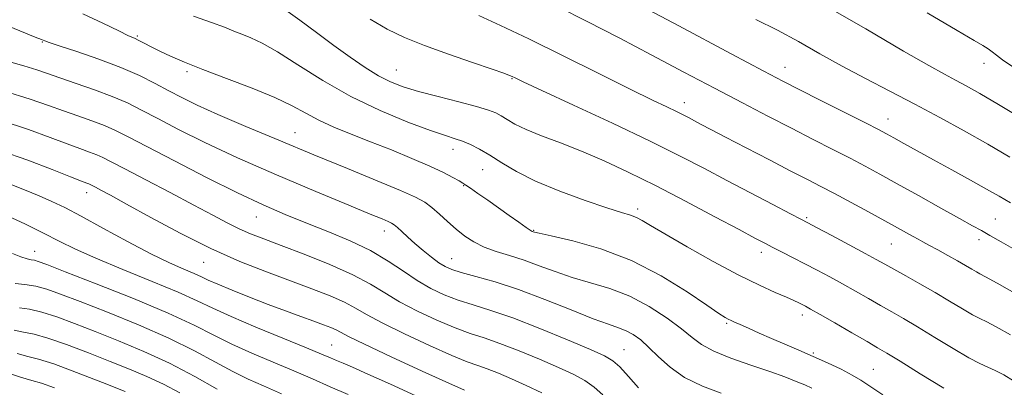
# Model space of a CAD drawing. Extents: x 2104800 to 2107700, y 287300 to 290200.
# Drawn here: x 2106134 to 2106343, y 288628 to 288707 of the extents above; entities that cross this region are included whole.
import ezdxf

# ---------------------------------------------------------------- set-up
doc = ezdxf.new("R2010")
doc.units = 0
doc.header["$MEASUREMENT"] = 0
for name, color, linetype, lineweight in [('CONTOUR INDEX', 41, 'Continuous', 13), ('CONTOUR INTERMEDIATE', 44, 'Continuous', 0), ('SPOT ELEVATION DTM', 2, 'Continuous', 13)]:
    doc.layers.add(name, color=color, linetype=linetype, lineweight=lineweight)

msp = doc.modelspace()

# ---------------------------------------------------------------- linework, layer by layer
at = {"layer": 'CONTOUR INDEX', "flags": 128}
for points, elevation in [([(2106345.079, 288629.805), (2106342.98, 288631.104), (2106341.153, 288632.061), (2106339.606, 288632.752), (2106337.918, 288633.515), (2106335.557, 288634.754), (2106332.197, 288636.723), (2106328.325, 288639.077), (2106324.633, 288641.323), (2106321.634, 288643.093), (2106319.13, 288644.521), (2106316.74, 288645.866), (2106314.168, 288647.332), (2106311.441, 288648.89), (2106308.669, 288650.455), (2106305.942, 288651.956), (2106303.278, 288653.385), (2106300.677, 288654.745), (2106298.159, 288656.033), (2106295.833, 288657.207), (2106293.827, 288658.216), (2106292.107, 288659.094), (2106289.993, 288660.205), (2106286.64, 288661.997), (2106281.507, 288664.751), (2106275.258, 288668.069), (2106268.857, 288671.386), (2106263.077, 288674.247), (2106257.906, 288676.643), (2106253.137, 288678.675), (2106248.645, 288680.434), (2106244.618, 288681.961), (2106241.326, 288683.284), (2106238.944, 288684.428), (2106237.275, 288685.397), (2106236.028, 288686.189), (2106234.87, 288686.831), (2106233.302, 288687.449), (2106230.785, 288688.197), (2106227.012, 288689.178), (2106222.613, 288690.292), (2106218.454, 288691.39), (2106215.17, 288692.383), (2106212.496, 288693.429), (2106209.938, 288694.748), (2106207.088, 288696.51), (2106203.9, 288698.689), (2106200.41, 288701.207), (2106196.721, 288703.938), (2106193.18, 288706.559), (2106190.195, 288708.695)], 920), ([(2106344.287, 288677.427), (2106339.587, 288680.171), (2106334.572, 288683.001), (2106329.35, 288685.855), (2106324.035, 288688.676), (2106318.736, 288691.425), (2106313.548, 288694.117), (2106308.563, 288696.78), (2106303.839, 288699.428), (2106299.299, 288701.996), (2106294.832, 288704.404), (2106290.205, 288706.683)], 910), ([(2106265.234, 288628.324), (2106263.116, 288630.727), (2106261.245, 288632.78), (2106259.788, 288634.118), (2106258.021, 288635.154), (2106254.996, 288636.497), (2106250.119, 288638.561), (2106244.216, 288640.984), (2106238.466, 288643.208), (2106233.787, 288644.82), (2106230.05, 288645.982), (2106226.866, 288646.998), (2106223.897, 288648.134), (2106221.017, 288649.498), (2106218.149, 288651.157), (2106215.195, 288653.14), (2106211.958, 288655.32), (2106208.216, 288657.529), (2106203.846, 288659.629), (2106199.131, 288661.6), (2106194.451, 288663.45), (2106190.021, 288665.243), (2106185.385, 288667.258), (2106179.921, 288669.827), (2106173.311, 288673.115), (2106166.47, 288676.619), (2106160.618, 288679.666), (2106156.618, 288681.761), (2106153.912, 288683.12), (2106151.588, 288684.136), (2106148.918, 288685.137), (2106145.932, 288686.183), (2106142.845, 288687.272), (2106139.693, 288688.424), (2106135.794, 288689.764), (2106130.289, 288691.444)], 930), ([(2106203.432, 288626.921), (2106199.647, 288628.576), (2106195.894, 288630.243), (2106191.9, 288631.981), (2106187.505, 288633.825), (2106182.985, 288635.736), (2106178.728, 288637.652), (2106174.891, 288639.567), (2106170.704, 288641.677), (2106165.168, 288644.231), (2106157.755, 288647.332), (2106149.832, 288650.488), (2106143.238, 288653.058), (2106139.327, 288654.573), (2106137.512, 288655.249), (2106136.718, 288655.472), (2106136.022, 288655.585), (2106135.103, 288655.774), (2106133.791, 288656.181), (2106131.989, 288656.914)], 940), ([(2106140.958, 288628.369), (2106138.175, 288629.309), (2106136.134, 288629.898), (2106133.725, 288630.624), (2106130.191, 288631.835)], 950)]:
    msp.add_lwpolyline(points, dxfattribs=dict(at, elevation=elevation))
at = {"layer": 'CONTOUR INTERMEDIATE', "flags": 128}
for points, elevation in [([(2106344.389, 288667.696), (2106341.995, 288669.088), (2106339.329, 288670.608), (2106335.879, 288672.525), (2106331.946, 288674.688), (2106328.038, 288676.837), (2106324.587, 288678.75), (2106321.742, 288680.338), (2106319.581, 288681.547), (2106318.016, 288682.412), (2106316.306, 288683.313), (2106313.542, 288684.72), (2106309.174, 288686.922), (2106304.072, 288689.489), (2106299.46, 288691.814), (2106295.977, 288693.588), (2106291.912, 288695.718), (2106284.967, 288699.409), (2106273.822, 288705.35), (2106261.075, 288712.148)], 912), ([(2106347.167, 288685.445), (2106341.835, 288688.65), (2106337.862, 288690.981), (2106335.009, 288692.585), (2106332.72, 288693.808), (2106330.365, 288695.045), (2106327.012, 288696.887), (2106321.659, 288699.976), (2106313.629, 288704.708), (2106303.565, 288710.494)], 908), ([(2106345.415, 288657.709), (2106342.456, 288659.408), (2106340.053, 288660.778), (2106338.209, 288661.804), (2106336.312, 288662.843), (2106333.596, 288664.341), (2106329.57, 288666.587), (2106324.848, 288669.23), (2106320.318, 288671.759), (2106316.627, 288673.8), (2106313.46, 288675.511), (2106310.262, 288677.187), (2106306.583, 288679.072), (2106302.395, 288681.2), (2106297.776, 288683.557), (2106292.777, 288686.135), (2106287.345, 288688.967), (2106281.399, 288692.096), (2106274.913, 288695.53), (2106268.074, 288699.143), (2106261.124, 288702.777), (2106254.34, 288706.26), (2106248.15, 288709.382)], 914), ([(2106345.145, 288696.475), (2106342.749, 288698.132), (2106341.407, 288699.136), (2106340.502, 288699.837), (2106339.65, 288700.454), (2106338.523, 288701.173), (2106336.66, 288702.266), (2106333.082, 288704.357), (2106326.673, 288708.155)], 906), ([(2106302.152, 288628.287), (2106300.668, 288628.959), (2106298.835, 288629.729), (2106296.421, 288630.672), (2106293.215, 288631.822), (2106289.175, 288633.19), (2106284.924, 288634.674), (2106281.252, 288636.148), (2106278.683, 288637.545), (2106276.677, 288639.041), (2106274.431, 288640.875), (2106271.33, 288643.173), (2106267.529, 288645.631), (2106263.374, 288647.831), (2106259.17, 288649.472), (2106255.061, 288650.719), (2106251.149, 288651.849), (2106247.507, 288653.073), (2106244.105, 288654.33), (2106240.885, 288655.489), (2106237.815, 288656.465), (2106234.958, 288657.351), (2106232.405, 288658.282), (2106230.207, 288659.373), (2106228.263, 288660.645), (2106226.435, 288662.101), (2106224.622, 288663.708), (2106222.872, 288665.308), (2106221.273, 288666.71), (2106219.775, 288667.816), (2106217.786, 288668.904), (2106214.582, 288670.342), (2106209.648, 288672.406), (2106203.319, 288675), (2106196.143, 288677.936), (2106188.692, 288681.01), (2106181.642, 288683.964), (2106175.692, 288686.527), (2106171.315, 288688.514), (2106168.072, 288690.104), (2106165.296, 288691.562), (2106162.393, 288693.106), (2106159.062, 288694.759), (2106155.072, 288696.497), (2106150.386, 288698.261), (2106145.718, 288699.872), (2106141.974, 288701.115), (2106139.808, 288701.845), (2106138.868, 288702.18), (2106138.55, 288702.303), (2106138.189, 288702.438), (2106136.866, 288702.956), (2106133.599, 288704.267), (2106127.855, 288706.6)], 926), ([(2106317.263, 288626.887), (2106314.464, 288628.737), (2106312.561, 288629.996), (2106310.738, 288631.075), (2106308.356, 288632.298), (2106305.497, 288633.652), (2106302.42, 288635.037), (2106299.349, 288636.369), (2106296.373, 288637.639), (2106293.542, 288638.853), (2106290.925, 288640.005), (2106288.656, 288641.022), (2106286.886, 288641.821), (2106285.7, 288642.348), (2106284.934, 288642.689), (2106284.358, 288642.961), (2106283.679, 288643.333), (2106282.361, 288644.177), (2106279.804, 288645.913), (2106275.594, 288648.768), (2106270.068, 288652.19), (2106263.746, 288655.434), (2106257.205, 288657.901), (2106251.237, 288659.589), (2106246.689, 288660.647), (2106244.139, 288661.223), (2106243.101, 288661.474), (2106242.823, 288661.557), (2106242.636, 288661.632), (2106242.212, 288661.88), (2106241.311, 288662.481), (2106239.768, 288663.558), (2106237.737, 288664.997), (2106235.452, 288666.622), (2106233.149, 288668.257), (2106231.076, 288669.722), (2106229.486, 288670.835), (2106228.517, 288671.493), (2106227.852, 288671.906), (2106227.058, 288672.358), (2106225.749, 288673.09), (2106223.727, 288674.143), (2106220.837, 288675.51), (2106217.03, 288677.157), (2106212.669, 288678.947), (2106208.221, 288680.713), (2106204.085, 288682.33), (2106200.387, 288683.829), (2106197.186, 288685.277), (2106194.416, 288686.748), (2106191.53, 288688.326), (2106187.857, 288690.099), (2106182.991, 288692.104), (2106177.584, 288694.17), (2106172.552, 288696.074), (2106168.609, 288697.644), (2106165.653, 288698.918), (2106163.38, 288699.982), (2106161.531, 288700.904), (2106160.039, 288701.675), (2106158.883, 288702.264), (2106157.947, 288702.7), (2106156.726, 288703.255), (2106154.622, 288704.257), (2106151.238, 288705.909), (2106147.002, 288707.895)], 924), ([(2106330.219, 288628.285), (2106325.209, 288631.348), (2106320.907, 288634.011), (2106318.114, 288635.718), (2106316.136, 288636.886), (2106313.905, 288638.17), (2106310.682, 288640.033), (2106307.041, 288642.141), (2106303.884, 288643.965), (2106301.882, 288645.111), (2106300.781, 288645.724), (2106300.091, 288646.087), (2106299.366, 288646.449), (2106298.322, 288646.934), (2106296.716, 288647.632), (2106294.321, 288648.651), (2106290.987, 288650.16), (2106286.58, 288652.342), (2106281.162, 288655.245), (2106275.581, 288658.37), (2106270.882, 288661.081), (2106267.823, 288662.897), (2106266.024, 288663.964), (2106264.821, 288664.58), (2106263.562, 288665.044), (2106261.66, 288665.63), (2106258.54, 288666.612), (2106253.897, 288668.173), (2106248.49, 288670.149), (2106243.348, 288672.284), (2106239.27, 288674.353), (2106236.143, 288676.239), (2106233.626, 288677.852), (2106231.431, 288679.125), (2106229.49, 288680.09), (2106227.789, 288680.799), (2106226.201, 288681.351), (2106224.151, 288682.018), (2106220.952, 288683.117), (2106216.153, 288684.897), (2106210.258, 288687.331), (2106204.005, 288690.323), (2106198.057, 288693.709), (2106192.765, 288697.046), (2106188.4, 288699.824), (2106185.134, 288701.674), (2106182.73, 288702.803), (2106180.853, 288703.56), (2106179.14, 288704.255), (2106177.137, 288705.051), (2106174.364, 288706.073), (2106170.526, 288707.408)], 922), ([(2106344.395, 288639.656), (2106341.383, 288641.327), (2106339.363, 288642.362), (2106337.908, 288643.068), (2106336.351, 288643.887), (2106334.174, 288645.161), (2106331.44, 288646.806), (2106328.358, 288648.635), (2106325.155, 288650.467), (2106322.123, 288652.156), (2106319.574, 288653.562), (2106317.654, 288654.631), (2106315.842, 288655.639), (2106313.455, 288656.944), (2106310.076, 288658.765), (2106306.364, 288660.753), (2106303.247, 288662.416), (2106301.313, 288663.442), (2106299.793, 288664.237), (2106297.574, 288665.389), (2106293.86, 288667.319), (2106289.105, 288669.801), (2106284.076, 288672.444), (2106279.271, 288674.982), (2106274.104, 288677.65), (2106267.72, 288680.808), (2106259.705, 288684.623), (2106251.414, 288688.495), (2106244.645, 288691.632), (2106240.709, 288693.46), (2106238.983, 288694.27), (2106238.357, 288694.567), (2106237.801, 288694.812), (2106236.592, 288695.265), (2106234.085, 288696.139), (2106229.908, 288697.564), (2106224.788, 288699.337), (2106219.723, 288701.17), (2106215.463, 288702.872), (2106211.761, 288704.639), (2106208.118, 288706.763)], 918), ([(2106345.81, 288648.207), (2106341.613, 288650.593), (2106339.121, 288651.973), (2106337.897, 288652.62), (2106337.145, 288653.02), (2106336.191, 288653.577), (2106334.873, 288654.362), (2106333.157, 288655.361), (2106331.073, 288656.533), (2106328.922, 288657.718), (2106327.068, 288658.724), (2106325.759, 288659.427), (2106324.76, 288659.963), (2106323.715, 288660.532), (2106322.303, 288661.315), (2106320.335, 288662.407), (2106317.656, 288663.883), (2106314.23, 288665.754), (2106310.489, 288667.779), (2106306.983, 288669.654), (2106304.052, 288671.191), (2106301.194, 288672.663), (2106297.697, 288674.463), (2106293.128, 288676.831), (2106288.164, 288679.414), (2106283.762, 288681.707), (2106280.644, 288683.331), (2106278.602, 288684.396), (2106277.19, 288685.137), (2106276.003, 288685.763), (2106274.782, 288686.394), (2106273.305, 288687.125), (2106271.288, 288688.089), (2106268.209, 288689.568), (2106263.483, 288691.881), (2106256.832, 288695.182), (2106249.209, 288698.967), (2106241.874, 288702.564), (2106235.852, 288705.436), (2106231.229, 288707.573)], 916), ([(2106282.867, 288627.185), (2106278.846, 288628.701), (2106275.062, 288630.551), (2106271.967, 288632.713), (2106269.498, 288634.947), (2106267.469, 288636.962), (2106265.71, 288638.531), (2106264.119, 288639.681), (2106262.61, 288640.501), (2106261.02, 288641.125), (2106258.871, 288641.859), (2106255.609, 288643.051), (2106250.903, 288644.916), (2106245.334, 288647.13), (2106239.707, 288649.234), (2106234.719, 288650.867), (2106230.615, 288652.046), (2106227.531, 288652.884), (2106225.491, 288653.514), (2106224.083, 288654.132), (2106222.785, 288654.954), (2106221.198, 288656.129), (2106219.417, 288657.545), (2106217.665, 288659.023), (2106216.128, 288660.4), (2106214.872, 288661.574), (2106213.927, 288662.46), (2106213.276, 288663.016), (2106212.705, 288663.377), (2106211.95, 288663.725), (2106210.658, 288664.265), (2106208.125, 288665.31), (2106203.56, 288667.197), (2106196.545, 288670.119), (2106188.171, 288673.671), (2106179.905, 288677.304), (2106172.935, 288680.556), (2106167.349, 288683.329), (2106162.957, 288685.614), (2106159.502, 288687.434), (2106156.462, 288688.948), (2106153.247, 288690.343), (2106149.468, 288691.758), (2106145.539, 288693.117), (2106142.074, 288694.29), (2106139.459, 288695.202), (2106137.162, 288695.984), (2106134.423, 288696.821), (2106130.669, 288697.875)], 928), ([(2106257.677, 288626.861), (2106255.834, 288628.512), (2106253.81, 288629.912), (2106251.353, 288631.227), (2106248.183, 288632.684), (2106244.175, 288634.421), (2106239.818, 288636.227), (2106235.754, 288637.803), (2106232.419, 288638.958), (2106229.431, 288639.941), (2106226.202, 288641.112), (2106222.337, 288642.728), (2106218.213, 288644.654), (2106214.402, 288646.651), (2106211.249, 288648.545), (2106208.193, 288650.418), (2106204.447, 288652.41), (2106199.522, 288654.595), (2106194.104, 288656.762), (2106189.179, 288658.633), (2106185.474, 288660.02), (2106182.692, 288661.106), (2106180.281, 288662.165), (2106177.72, 288663.447), (2106174.62, 288665.098), (2106170.622, 288667.24), (2106165.6, 288669.888), (2106160.356, 288672.628), (2106155.92, 288674.941), (2106153.034, 288676.45), (2106151.275, 288677.338), (2106149.928, 288677.929), (2106148.368, 288678.515), (2106146.325, 288679.25), (2106143.615, 288680.253), (2106140.054, 288681.612), (2106135.45, 288683.281), (2106129.608, 288685.182)], 932), ([(2106244.684, 288627.3), (2106241.37, 288628.871), (2106238.232, 288630.281), (2106235.42, 288631.471), (2106233.042, 288632.397), (2106231.051, 288633.095), (2106228.812, 288633.9), (2106225.537, 288635.225), (2106220.776, 288637.323), (2106215.41, 288639.81), (2106210.656, 288642.144), (2106207.376, 288643.923), (2106205.016, 288645.292), (2106202.668, 288646.536), (2106199.592, 288647.893), (2106195.729, 288649.414), (2106191.187, 288651.105), (2106186.062, 288652.997), (2106180.396, 288655.227), (2106174.216, 288657.956), (2106167.678, 288661.223), (2106161.446, 288664.571), (2106156.312, 288667.416), (2106152.853, 288669.321), (2106150.795, 288670.431), (2106149.651, 288671.033), (2106148.985, 288671.381), (2106148.579, 288671.586), (2106148.268, 288671.722), (2106147.818, 288671.893), (2106146.718, 288672.316), (2106144.386, 288673.234), (2106140.439, 288674.795), (2106135.287, 288676.753), (2106129.537, 288678.765)], 934), ([(2106228.192, 288627.86), (2106224.873, 288629.339), (2106219.215, 288631.917), (2106212.607, 288634.965), (2106206.91, 288637.638), (2106203.503, 288639.3), (2106201.84, 288640.165), (2106200.889, 288640.661), (2106199.772, 288641.152), (2106198.221, 288641.756), (2106196.122, 288642.53), (2106193.399, 288643.519), (2106190.128, 288644.716), (2106186.428, 288646.103), (2106182.482, 288647.629), (2106178.732, 288649.123), (2106175.689, 288650.383), (2106173.669, 288651.277), (2106172.214, 288651.957), (2106170.678, 288652.648), (2106168.497, 288653.566), (2106165.46, 288654.904), (2106161.441, 288656.847), (2106156.478, 288659.459), (2106151.252, 288662.311), (2106146.605, 288664.853), (2106143.125, 288666.684), (2106140.389, 288668.009), (2106137.719, 288669.182), (2106134.597, 288670.475), (2106131.155, 288671.82)], 936), ([(2106217.881, 288626.653), (2106212.47, 288629.107), (2106207.658, 288631.278), (2106204.379, 288632.728), (2106202.354, 288633.597), (2106201.003, 288634.169), (2106199.722, 288634.724), (2106197.813, 288635.539), (2106194.554, 288636.882), (2106189.557, 288638.905), (2106183.782, 288641.264), (2106178.522, 288643.495), (2106174.646, 288645.276), (2106171.326, 288646.868), (2106167.307, 288648.678), (2106161.753, 288650.979), (2106155.483, 288653.516), (2106149.733, 288655.903), (2106145.392, 288657.862), (2106141.968, 288659.556), (2106138.623, 288661.256), (2106134.785, 288663.133), (2106130.946, 288664.959)], 938), ([(2106189.247, 288627.079), (2106185.452, 288628.745), (2106182.188, 288630.207), (2106178.934, 288631.81), (2106175.221, 288633.825), (2106170.76, 288636.223), (2106165.314, 288638.899), (2106158.856, 288641.718), (2106152.213, 288644.413), (2106146.426, 288646.683), (2106142.251, 288648.304), (2106139.313, 288649.354), (2106136.954, 288649.985), (2106134.671, 288650.339), (2106132.582, 288650.516)], 942), ([(2106175.55, 288628.083), (2106170.816, 288630.768), (2106165.46, 288633.567), (2106159.957, 288636.104), (2106154.595, 288638.338), (2106149.614, 288640.308), (2106145.213, 288642.033), (2106141.426, 288643.448), (2106138.242, 288644.465), (2106135.632, 288645.047), (2106133.48, 288645.357)], 944), ([(2106167.614, 288627.288), (2106164.135, 288629.12), (2106160.622, 288630.752), (2106156.922, 288632.295), (2106152.802, 288633.933), (2106148.176, 288635.763), (2106143.539, 288637.543), (2106139.53, 288638.946), (2106136.593, 288639.755), (2106134.379, 288640.199), (2106132.342, 288640.613)], 946), ([(2106155.989, 288627.558), (2106151.138, 288629.492), (2106145.652, 288631.638), (2106140.819, 288633.427), (2106137.554, 288634.464), (2106135.277, 288635.04), (2106133.034, 288635.619)], 948)]:
    msp.add_lwpolyline(points, dxfattribs=dict(at, elevation=elevation))
at = {"layer": 'SPOT ELEVATION DTM'}
for p in [(2106138.35, 288701.93, 926.1), (2106158.61, 288703.2, 923.8), (2106169.12, 288695.61, 924.3), (2106213.69, 288695.98, 919.1), (2106296.39, 288696.54, 911.3), (2106338.8, 288697.4, 906.6), (2106238.31, 288694.11, 918.1), (2106274.98, 288689.02, 915.4), (2106318.35, 288685.52, 911.3), (2106192.11, 288682.62, 925.2), (2106225.78, 288679.1, 922.6), (2106232.05, 288674.77, 922.9), (2106228.05, 288671.35, 924.1), (2106147.77, 288669.86, 934.6), (2106265.08, 288666.4, 921.6), (2106183.92, 288664.69, 930.8), (2106301, 288664.52, 917.8), (2106341.22, 288664.24, 913.1), (2106211.16, 288661.74, 928.6), (2106242.92, 288661.86, 923.9), (2106319.07, 288658.92, 916.9), (2106337.74, 288659.87, 914.5), (2106136.7, 288657.39, 939.3), (2106225.47, 288655.81, 927.2), (2106291.37, 288657.18, 920.5), (2106172.7, 288655.03, 934.8), (2106300.11, 288643.84, 922.5), (2106284.02, 288642.07, 924.2), (2106199.91, 288637.43, 937.1), (2106262.19, 288636.47, 929.1), (2106302.47, 288635.78, 923.8), (2106315.2, 288632.28, 923.1)]:
    msp.add_point(p, dxfattribs=at)

doc.saveas('drawing.dxf')
